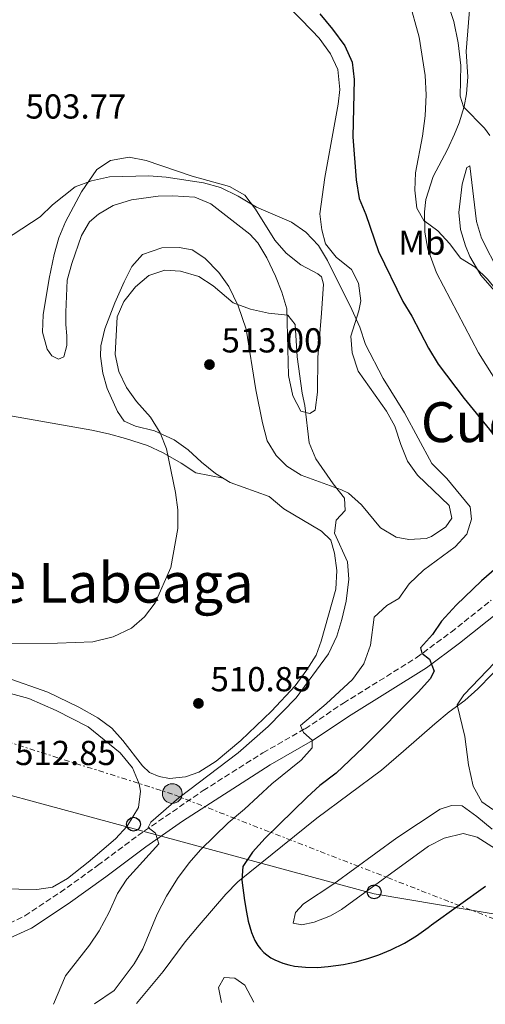
# Model space of a CAD drawing. Units: metres. Extents: x 573411 to 576851, y 4721881 to 4724231.
# Drawn here: x 574289 to 574423, y 4721890 to 4722175 of the extents above; entities that cross this region are included whole.
import ezdxf
from ezdxf.enums import TextEntityAlignment as Align

# ---------------------------------------------------------------- set-up
doc = ezdxf.new("R2010")
doc.units = ezdxf.units.M
doc.header["$MEASUREMENT"] = 0
doc.linetypes.add('DGN Style 3', pattern=[2.435891, 1.739922, -0.695969])
doc.linetypes.add('DGN Style 7', pattern=[3.479844, 1.56593, -0.695969, 0.521977, -0.695969])
for name, color, linetype, lineweight in [('Balsa-alberca', 142, 'Continuous', 0), ('Camino', 7, 'DGN Style 3', 0), ('Cota de punto acotado terreno', 7, 'Continuous', 0), ('Curva de nivel directora', 30, 'Continuous', 30), ('Curva de nivel intermedia', 30, 'Continuous', 0), ('Etiqueta de uso rústico', 92, 'Continuous', 0), ('Invernadero', 7, 'Continuous', 0), ('Línea de cambio de uso (parcela vista)', 92, 'Continuous', 0), ('Línea eléctrica', 6, 'DGN Style 7', 0), ('Línea telefónica', 7, 'Continuous', 0), ('Margen derecho', 7, 'Continuous', 0), ('Marquesina', 1, 'Continuous', 0), ('Poste telefónico', 7, 'Continuous', 0), ('Poste tendido eléctrico', 7, 'Continuous', 0), ('Punto acotado terreno (símbolo)', 7, 'Continuous', 0), ('Texto de rotulación de espacio menor sin especificar', 7, 'Continuous', 0), ('Texto de Área (paraje) menor', 7, 'Continuous', 0)]:
    doc.layers.add(name, color=color, linetype=linetype, lineweight=lineweight)
doc.styles.add('Style-Arial', font='arial.ttf')

# ---------------------------------------------------------------- blocks, each defined once
blk = doc.blocks.new('5PATER')
at = {"layer": 'Balsa-alberca', "linetype": 'Continuous', "lineweight": 0}
h = blk.add_hatch(color=51, dxfattribs=at)
edge = h.paths.add_edge_path()
edge.add_ellipse((0, 0), major_axis=(-0.11, -0.111), ratio=0.999422, start_angle=0, end_angle=360)
blk = doc.blocks.new('5PELE')
at = {"layer": 'Invernadero', "linetype": 'Continuous', "lineweight": 0}
h = blk.add_hatch(color=9, dxfattribs=at)
edge = h.paths.add_edge_path()
edge.add_arc((0, 0), 0.285, 0, 360)
at = {"layer": 'Invernadero', "color": 252, "linetype": 'Continuous', "lineweight": 0}
blk.add_circle((0, 0), 0.285, dxfattribs=at)
blk = doc.blocks.new('5PTT')
at = {"layer": 'Marquesina', "color": 7, "linetype": 'Continuous', "lineweight": 30}
blk.add_circle((0, 0), 0.2, dxfattribs=at)

msp = doc.modelspace()

# ---------------------------------------------------------------- linework, layer by layer
at = {"layer": 'Camino', "color": 7, "linetype": 'DGN Style 3', "lineweight": 0}
msp.add_polyline3d([(574283.31, 4721912.56, 514.83), (574290.08, 4721915.79, 514.15), (574300.29, 4721922.57, 512.92), (574311.1, 4721930.39, 512.3), (574322.7, 4721939, 510.45), (574341.64, 4721952.03, 508.32), (574358.87, 4721962.93, 506.52), (574371.12, 4721969.91, 505.41), (574382.2, 4721977.29, 504.18), (574403.23, 4721990.38, 500.82), (574413.31, 4721997.79, 499.5), (574424.94, 4722007.05, 497.57)], dxfattribs=at)
at = {"layer": 'Curva de nivel directora', "color": 30, "linetype": 'Continuous', "lineweight": 30, "elevation": 500, "flags": 128}
for points in [[(574375.35, 4722176.5), (574379.01, 4722172.08), (574382.63, 4722167.26), (574384.74, 4722162.51), (574385.27, 4722157.54), (574384.89, 4722140.97), (574385.9, 4722128.49), (574386.77, 4722123.11), (574388.66, 4722118.49), (574392.31, 4722107.79), (574399.35, 4722093.4), (574401.94, 4722089.13), (574406.76, 4722079.9), (574409.62, 4722075.28), (574417.09, 4722065.35), (574424.42, 4722056.41), (574430.23, 4722048.41), (574433.58, 4722044.44), (574436.9, 4722040.01), (574439.76, 4722035.33), (574439.79, 4722031.19), (574437.96, 4722027.07)], [(574433.8, 4722022.75), (574422.15, 4722012.64), (574414.74, 4722005.61), (574410.57, 4722000.97), (574407.93, 4721997.14), (574404.42, 4721993.28), (574404.85, 4721991.73), (574407.11, 4721990.01), (574408.43, 4721986.55), (574407.22, 4721984.31), (574403.88, 4721980.58), (574387.88, 4721964.52), (574380.06, 4721957.05), (574375.39, 4721953.53), (574371.7, 4721950.16), (574359.59, 4721938.3), (574355.89, 4721934.19), (574353.07, 4721930.06), (574352.82, 4721926.16), (574353.55, 4721920.29), (574354.12, 4721916.86), (574354.65, 4721914.31), (574355.56, 4721911.05), (574356.57, 4721908.7), (574357.4, 4721907.3), (574358.21, 4721906.25), (574359.15, 4721905.26), (574360.01, 4721904.53), (574361.23, 4721903.69), (574362.34, 4721903.08), (574364.62, 4721902.15), (574366.44, 4721901.64), (574368.03, 4721901.32), (574371.19, 4721900.98), (574374.7, 4721900.94), (574377.73, 4721901.14), (574382.18, 4721901.77), (574385.85, 4721902.56), (574389.53, 4721903.58), (574392.41, 4721904.56), (574395.87, 4721905.96), (574399.86, 4721907.93), (574403.35, 4721910.04), (574406.66, 4721912.45), (574407.66, 4721913.26), (574423.28, 4721924.42)]]:
    msp.add_lwpolyline(points, dxfattribs=at)
at = {"layer": 'Curva de nivel intermedia', "color": 30, "linetype": 'Continuous', "lineweight": 0, "flags": 128}
for points, elevation in [([(574410.97, 4722183.79), (574414.08, 4722174.25), (574415.36, 4722168.14), (574416.09, 4722161.6), (574415.91, 4722152.72), (574416.93, 4722149.57), (574423.01, 4722143.41), (574424.5, 4722141.34)], 490), ([(574401.09, 4722180.63), (574404.12, 4722169.73), (574405.84, 4722158.67), (574406.1, 4722153.08), (574405.82, 4722147.02), (574405.07, 4722141.1), (574403.06, 4722130.53), (574402.81, 4722125.53), (574403.36, 4722120.34), (574405.45, 4722116.8), (574409.44, 4722113.75), (574412.94, 4722110.04), (574416, 4722105.91), (574420.24, 4722103.31), (574423.82, 4722099.83), (574434.62, 4722086.61), (574446.51, 4722068.97), (574452.38, 4722059.31), (574454.94, 4722054.47)], 495), ([(574281.26, 4722109.22), (574294.45, 4722117.84), (574298.09, 4722121.28), (574304.63, 4722126.47), (574309.32, 4722128.2), (574314.53, 4722129.34), (574325.95, 4722129.71), (574330.93, 4722129.28), (574341.77, 4722127.65), (574346.6, 4722126.33), (574351.75, 4722123.76), (574357.09, 4722120.58), (574367.21, 4722116.24), (574371.3, 4722113.37), (574374.99, 4722109.51), (574377.55, 4722105.17), (574384.65, 4722091.06), (574386.97, 4722085.96), (574388.53, 4722080.89), (574393.64, 4722071.13), (574399.81, 4722061.14), (574407.77, 4722046.54), (574412.08, 4722042.22), (574418.84, 4722034.03), (574419.26, 4722030.5), (574417.84, 4722026.14), (574414.48, 4722022.49), (574405.38, 4722015.76), (574401.17, 4722011.74), (574398.23, 4722007.5), (574394.73, 4722005.51), (574391.03, 4722002.1), (574390.01, 4721994.02), (574388.1, 4721988.69), (574384.81, 4721984.09), (574377.23, 4721977.13), (574369.74, 4721970.83), (574370.68, 4721968.83), (574373.1, 4721966.56), (574373.14, 4721964.39), (574369.98, 4721960.85), (574361.44, 4721953.93), (574353.62, 4721946.61), (574348.85, 4721942.69), (574340.88, 4721934.87), (574337.56, 4721931.13), (574334.18, 4721926.66), (574331.05, 4721921.51), (574328.28, 4721916.31), (574324.14, 4721906.3), (574321.7, 4721901.95), (574315.91, 4721894.28), (574310.23, 4721890.39)], 505), ([(574281.96, 4721994.55), (574299.52, 4721994.62), (574309.71, 4721995.01), (574315.57, 4721996.5), (574320.92, 4721998.92), (574324.69, 4722002.21), (574327.72, 4722006.29), (574332.28, 4722016.49), (574334.33, 4722027.73), (574334.33, 4722033.18), (574333.6, 4722038.12), (574331.01, 4722050.77), (574329.18, 4722055.41), (574326.44, 4722059.94), (574322.37, 4722064.47), (574319.46, 4722068.53), (574317.26, 4722073.14), (574316.19, 4722078.04), (574316.74, 4722088.92), (574318.73, 4722093.4), (574322.08, 4722097.55), (574325.9, 4722100.85), (574330.56, 4722102.4), (574335.11, 4722102.09), (574340.33, 4722100.57), (574344.55, 4722097.89)], 510), ([(574344.55, 4722097.89), (574350.26, 4722092.95), (574355.29, 4722091.18), (574360.51, 4722090.02), (574366.12, 4722089.38), (574368.19, 4722086.69), (574368.77, 4722077.37), (574370.27, 4722066.9), (574371.06, 4722063.35), (574372.23, 4722052.47), (574374.21, 4722047.88), (574379.17, 4722040.66), (574382.48, 4722036.54), (574382.65, 4722032.96), (574380.08, 4722030.13), (574379.6, 4722026.44), (574383.34, 4722018.14), (574383.78, 4722013.16), (574382.96, 4722006.79), (574381.75, 4722001.42), (574380.26, 4721996.65), (574377.91, 4721991.51), (574368.5, 4721978.79), (574360.44, 4721970.5), (574351.73, 4721962.91), (574334.59, 4721949.92), (574326.5, 4721942.85), (574325.72, 4721941.37), (574327.82, 4721939.75), (574328.84, 4721936.64), (574319.56, 4721926.47), (574316.84, 4721922.27), (574314.45, 4721916.84), (574311.58, 4721911.54), (574308.78, 4721907.39), (574301.82, 4721898.45), (574298.32, 4721890.26)], 510), ([(574426, 4721989.05), (574417.04, 4721979.74), (574415.03, 4721976.77), (574417.28, 4721967.64), (574418.34, 4721959.49), (574419.67, 4721953.26), (574422.18, 4721948.77), (574425.35, 4721946.56)], 495)]:
    msp.add_lwpolyline(points, dxfattribs=dict(at, elevation=elevation))
at = {"layer": 'Línea de cambio de uso (parcela vista)', "color": 92, "linetype": 'Continuous', "lineweight": 0}
for points in [[(574429.19, 4722065.82, 496.76), (574421.27, 4722078.56, 496.52), (574409.08, 4722101.68, 496.28), (574406.61, 4722108.5, 496.04), (574405.75, 4722113.42, 495.65), (574405.61, 4722119.25, 495), (574406.02, 4722122.8, 494.6), (574408.1, 4722129.46, 493.88), (574412.23, 4722137.24, 492.19), (574414.31, 4722141.71, 491.49), (574415.67, 4722144.99, 490.99), (574417.11, 4722149.74, 490.3), (574417.78, 4722153.36, 489.79), (574418.16, 4722158.31, 489.2), (574417.67, 4722165.65, 488.83), (574418.78, 4722179.92, 487.38)], [(574365.97, 4722178.89, 500.37), (574373.03, 4722171.71, 500.95), (574375.17, 4722169.42, 501.09), (574378.47, 4722164.95, 501.57), (574380.55, 4722160.4, 501.99), (574381.11, 4722154.63, 502.33), (574380.7, 4722150.43, 502.53), (574376.82, 4722129.17, 503.74), (574375.33, 4722118.74, 504.21), (574375.93, 4722114.09, 504.7), (574376.95, 4722110.01, 504.7), (574380.13, 4722106.15, 504.48), (574384.47, 4722102.59, 504.21), (574386.57, 4722098.66, 504.21), (574387.17, 4722093.56, 504.21), (574386.66, 4722090.65, 504.45), (574384.34, 4722083.36, 505.9), (574384.69, 4722078.57, 506.62), (574386.49, 4722073.25, 506.86)], [(574372.48, 4722061.04, 509.75), (574369.82, 4722061.62, 511.44), (574367.52, 4722066.06, 511.23), (574366.34, 4722071.95, 511.19), (574365.77, 4722091.23, 510.23), (574364.42, 4722096.06, 510.23), (574362.52, 4722100.64, 509.58), (574360.02, 4722105.96, 509.24), (574357.44, 4722110.27, 508.99), (574355.08, 4722112.77, 508.79), (574343.81, 4722121.57, 508.07), (574339.19, 4722123.48, 507.67), (574332.85, 4722123.87, 507.6), (574328.58, 4722123.79, 507.35), (574320.91, 4722122.76, 507.35), (574315.64, 4722121.08, 507.59), (574311.33, 4722118.55, 507.59), (574308.74, 4722116.35, 507.59), (574306.42, 4722112.46, 507.83), (574303.61, 4722104.33, 508.55), (574302.26, 4722099.49, 508.72), (574301.87, 4722090.24, 509.75), (574301.87, 4722086.71, 509.75), (574302.25, 4722083.44, 509.51), (574302.18, 4722080.6, 509.03), (574301.36, 4722077.37, 508.07), (574299.8, 4722076.65, 507.35), (574297.89, 4722077.68, 507.11), (574296.53, 4722079.61, 507.11), (574295.17, 4722084.5, 506.87), (574295.38, 4722089.49, 506.87), (574297.09, 4722100.03, 506.87), (574298.52, 4722106.94, 506.87), (574299.93, 4722111.73, 506.75), (574301.81, 4722116.37, 506.46), (574306.42, 4722125.07, 505.66), (574310.84, 4722131.46, 504.94), (574314.82, 4722134.06, 504.7), (574320.22, 4722135.11, 504.7), (574325.1, 4722134.09, 504.7), (574338.47, 4722129.55, 504.7), (574349.26, 4722126.59, 504.7), (574353.66, 4722124.09, 504.94), (574356.71, 4722120.09, 505.06), (574362.36, 4722111.09, 505.42), (574365.59, 4722107.3, 505.88), (574369.85, 4722103.92, 505.92), (574374.79, 4722101.38, 505.66), (574375.81, 4722100.5, 505.66), (574376.42, 4722098.37, 505.66), (574375.82, 4722089.98, 505.91), (574374.81, 4722077.16, 507.83), (574374.72, 4722067.18, 507.98), (574374.04, 4722061.95, 508.79), (574372.48, 4722061.04, 509.75)], [(574427.23, 4722101.66, 491.23), (574422.06, 4722111.7, 491.23), (574420.7, 4722116.52, 491.23), (574418.75, 4722132.57, 491.23), (574417.82, 4722132.05, 491.47), (574416.55, 4722127.24, 492.06), (574415.55, 4722119.08, 493.88), (574416.02, 4722114.17, 494.6), (574417.47, 4722109.41, 494.97), (574418.76, 4722106.41, 495.08), (574421.95, 4722100.98, 495.08), (574430.46, 4722091.13, 495.32)], [(574386.49, 4722073.25, 506.86), (574394.6, 4722061.68, 506.38), (574397.02, 4722057.31, 506.38), (574398.76, 4722052.05, 506.38), (574400.68, 4722047.24, 506.62), (574403.61, 4722043.19, 506.38), (574412.72, 4722034.36, 506.38), (574413.55, 4722030.72, 506.62), (574411.77, 4722028.22, 506.86), (574407.61, 4722025.43, 507.41), (574406.09, 4722024.9, 507.58), (574401.13, 4722024.55, 508.06), (574397.39, 4722025.3, 508.54), (574392.92, 4722027.92, 509.26), (574387.43, 4722034.62, 509.5), (574383.62, 4722037.93, 509.86), (574381.61, 4722038.98, 509.98), (574369.99, 4722043.17, 510.47), (574365.84, 4722045.8, 510.71), (574362.7, 4722048.83, 511.43), (574360.12, 4722053.12, 511.42), (574358.75, 4722058.29, 511.56), (574356.81, 4722067.83, 511.69), (574354.04, 4722085.35, 511.43), (574351.7, 4722092.12, 509.98), (574349.07, 4722097.68, 509.98), (574346.17, 4722101.72, 509.78), (574342.13, 4722105.89, 509.49), (574338.47, 4722108.25, 509.26), (574334.67, 4722109, 509.02), (574329.67, 4722108.89, 509.02), (574324.09, 4722106.98, 509.02), (574320.97, 4722103.5, 509.26), (574318.76, 4722099.05, 509.85), (574316.09, 4722092.96, 510.09), (574313.19, 4722085.5, 509.98), (574312.07, 4722080.57, 509.85), (574311.95, 4722077.6, 509.74), (574312.57, 4722072.69, 509.49), (574313.84, 4722068.24, 509.26), (574316.81, 4722061.55, 509.02), (574318.75, 4722058.76, 509.02), (574322.06, 4722057.37, 509.02), (574327.57, 4722055.96, 509.26), (574333.23, 4722053.43, 510.23), (574337.31, 4722050.54, 510.22), (574341.17, 4722046.9, 510.47), (574345.21, 4722043.64, 510.71), (574349.48, 4722041.02, 510.71), (574360.72, 4722037, 510.71), (574364.95, 4722033.43, 510.71), (574375.86, 4722026.96, 510.71), (574378.55, 4722024.43, 510.71), (574379.64, 4722020.6, 510.71), (574380.23, 4722015.63, 510.71), (574379.98, 4722010.2, 510.71), (574375.73, 4721995.21, 510.71), (574374.28, 4721991.12, 510.71), (574371.6, 4721986.9, 510.71), (574368.21, 4721982.3, 510.71), (574361.42, 4721974.96, 510.71), (574352.52, 4721966.53, 510.89), (574345.4, 4721960.51, 510.95), (574340.39, 4721957.36, 510.95), (574336.51, 4721955.96, 511.19), (574331.86, 4721955.49, 511.67), (574328.94, 4721956.07, 511.67), (574326.15, 4721957.21, 511.67), (574324.09, 4721959.19, 511.67), (574318.43, 4721966.49, 511.67), (574315.18, 4721970.05, 511.67), (574311.17, 4721973.03, 511.67), (574305.67, 4721976.1, 511.64), (574296.67, 4721980.43, 511.48), (574284.71, 4721984.7, 510.82)], [(574239.8201, 4722071.3802, 504.7023), (574246.2, 4722069.79, 504.55), (574265.35, 4722064.93, 505.25), (574284.85, 4722060.52, 506.23), (574309.43, 4722056.18, 507.93), (574314.28, 4722055.08, 508.42), (574319.18, 4722053.73, 508.89), (574325.53, 4722051.77, 508.89), (574330.03, 4722049.6, 509.1), (574335.27, 4722046.6, 509.61), (574339.46, 4722043.81, 509.55), (574347.43, 4722042.27, 510.71)], [(574322.32, 4721890.52, 502.22), (574330.02, 4721899.74, 501.98), (574336.42, 4721908.31, 501.74), (574340.48, 4721913.12, 501.74), (574348.19, 4721922.1, 500.53), (574351.67, 4721925.61, 500.24), (574374.49, 4721944.05, 498.37), (574393.23, 4721957.89, 497.17), (574399.58, 4721963.45, 496.69), (574408.57, 4721971.31, 495.48), (574412.79, 4721974.8, 495.48), (574417.33, 4721978.1, 495.24), (574421.09, 4721981.38, 495.02), (574433.47, 4721994.11, 494.04)], [(574283.11, 4721923.62, 513.89), (574293.58, 4721923.45, 513.4), (574298.04, 4721924.1, 513.4), (574302.36, 4721926.62, 513.07), (574308.33, 4721931.29, 512.76), (574316.3, 4721938.07, 512.44), (574319.67, 4721941.75, 512.23), (574322.88, 4721947.09, 511.72), (574323.48, 4721951.83, 511.72), (574323.12, 4721953.97, 511.96), (574321.16, 4721958.56, 511.96), (574317.58, 4721962.91, 511.96), (574308.36, 4721970.45, 511.96), (574299.16, 4721975.15, 511.89), (574291.25, 4721978.63, 511.72), (574278.76, 4721982.04, 511.72)], [(574425.15, 4721940.83, 495.35), (574420.73, 4721944.52, 495.11), (574416.51, 4721947.65, 495.6), (574413.42, 4721947.72, 495.84), (574410.16, 4721946.65, 495.84), (574397.66, 4721938.37, 496.44), (574379.37, 4721925.12, 498), (574370.66, 4721919.34, 498.48), (574368.37, 4721916.77, 498.72), (574367.68, 4721913.67, 498.72), (574370.15, 4721913.21, 498.72), (574373.72, 4721914.04, 498.72), (574378.44, 4721915.86, 498.72), (574381.66, 4721917.66, 498.72), (574406.77, 4721935.93, 497.52), (574411.33, 4721938.29, 497.52), (574416.79, 4721939.65, 497.76), (574420.84, 4721938.6, 497.76), (574426.14, 4721935.17, 498.24)], [(574346.93, 4721890.78, 502.04), (574346.09, 4721895.12, 501.08), (574347.74, 4721898.05, 500.11), (574350.77, 4721897.85, 499.87), (574353.71, 4721895.83, 499.87), (574356.23, 4721890.88, 499.56)]]:
    msp.add_polyline3d(points, dxfattribs=at)
at = {"layer": 'Línea eléctrica', "color": 6, "linetype": 'DGN Style 7', "lineweight": 0}
msp.add_polyline3d([(574484.14, 4721892.27, 501.16), (574419.12257, 4721917.48654, 505.1251), (574332.79, 4721950.97, 510.39), (574256.27, 4721975.33, 511.89), (574134.79, 4722029.14, 510.14), (574015.56, 4722077.15, 507.13), (573946.58, 4722103.83, 509.03), (573868.32, 4722136.31, 503.22), (573799.18, 4722163.99, 517.99), (573733.1, 4722192.99, 516.23), (573431.02, 4722297.01, 512.5)], dxfattribs=at)
at = {"layer": 'Línea telefónica', "color": 7, "linetype": 'Continuous', "lineweight": 0}
msp.add_polyline3d([(574905.9, 4721951.56, 510.07), (574814.82, 4721901.57, 506.5), (574776.24, 4721902.83, 505.42), (574501.75, 4721903.78, 494.53), (574419.12257, 4721917.48654, 497.5087), (574391.07, 4721922.14, 498.52), (574186.78, 4721977.51, 513.71), (573810.47, 4722089.84, 516.12), (573715.6, 4722114.21, 527.24), (573432.01, 4722203.73, 518.44)], dxfattribs=at)
at = {"layer": 'Margen derecho', "color": 7, "linetype": 'Continuous', "lineweight": 0}
msp.add_polyline3d([(574280.23, 4721906.97, 515.26), (574292.03, 4721912.25, 514.15), (574302.59, 4721919.26, 512.92), (574313.48, 4721927.14, 512.3), (574325.06, 4721935.74, 510.45), (574335.61, 4721943.15, 509.22), (574360.96, 4721959.48, 506.52), (574373.23, 4721966.48, 505.41), (574384.39, 4721973.91, 504.18), (574406.16, 4721987.5, 500.73), (574415.76, 4721994.59, 499.5), (574427.53, 4722003.95, 497.53)], dxfattribs=at)

# ---------------------------------------------------------------- block references
at = {"layer": 'Poste telefónico', "color": 7, "linetype": 'Continuous', "lineweight": 0, "xscale": 10, "yscale": 10, "zscale": 10}
for p in [(574321.5, 4721942.3, 511.64), (574391.07, 4721922.77, 498.45)]:
    msp.add_blockref('5PTT', p, dxfattribs=at)
at = {"layer": 'Poste tendido eléctrico', "color": 7, "linetype": 'Continuous', "lineweight": 0, "xscale": 10, "yscale": 10, "zscale": 10}
msp.add_blockref('5PELE', (574332.7, 4721951.16, 510.43), dxfattribs=at)
at = {"layer": 'Punto acotado terreno (símbolo)', "color": 7, "linetype": 'Continuous', "lineweight": 0, "xscale": 10, "yscale": 10, "zscale": 10}
for p in [(574343.45, 4722075.13, 513), (574340.26, 4721977.22, 510.84)]:
    msp.add_blockref('5PATER', p, dxfattribs=at)

# ---------------------------------------------------------------- texts
at = {"layer": 'Cota de punto acotado terreno', "color": 7, "linetype": 'Continuous', "lineweight": 0, "style": 'Style-Arial'}
for s, p in [('503.77', (574290.26, 4722146.22, 503.77)), ('513.00', (574346.95, 4722078.63, 513)), ('510.85', (574343.76, 4721980.72, 510.84)), ('512.85', (574287.24, 4721959.4, 512.84))]:
    msp.add_text(s, height=7, dxfattribs=at).set_placement(p)
at = {"layer": 'Etiqueta de uso rústico', "color": 92, "linetype": 'Continuous', "lineweight": 0, "style": 'Style-Arial'}
msp.add_text('Mb', height=7, dxfattribs=at).set_placement((574404.86025, 4722110.37001, 496.67), align=Align.MIDDLE_CENTER)
at = {"layer": 'Texto de rotulación de espacio menor sin especificar', "color": 7, "linetype": 'Continuous', "lineweight": 0, "style": 'Style-Arial'}
msp.add_text('Cuesta de Labeaga', height=11.5, dxfattribs=at).set_placement((574473.56711, 4722058.48001, 496.13), align=Align.MIDDLE_CENTER)
at = {"layer": 'Texto de Área (paraje) menor', "color": 7, "linetype": 'Continuous', "lineweight": 0, "style": 'Style-Arial'}
msp.add_text('Llano de Labeaga', height=11.5, dxfattribs=at).set_placement((574291.90579, 4722012.08001, 508.96), align=Align.MIDDLE_CENTER)

doc.saveas('drawing.dxf')
